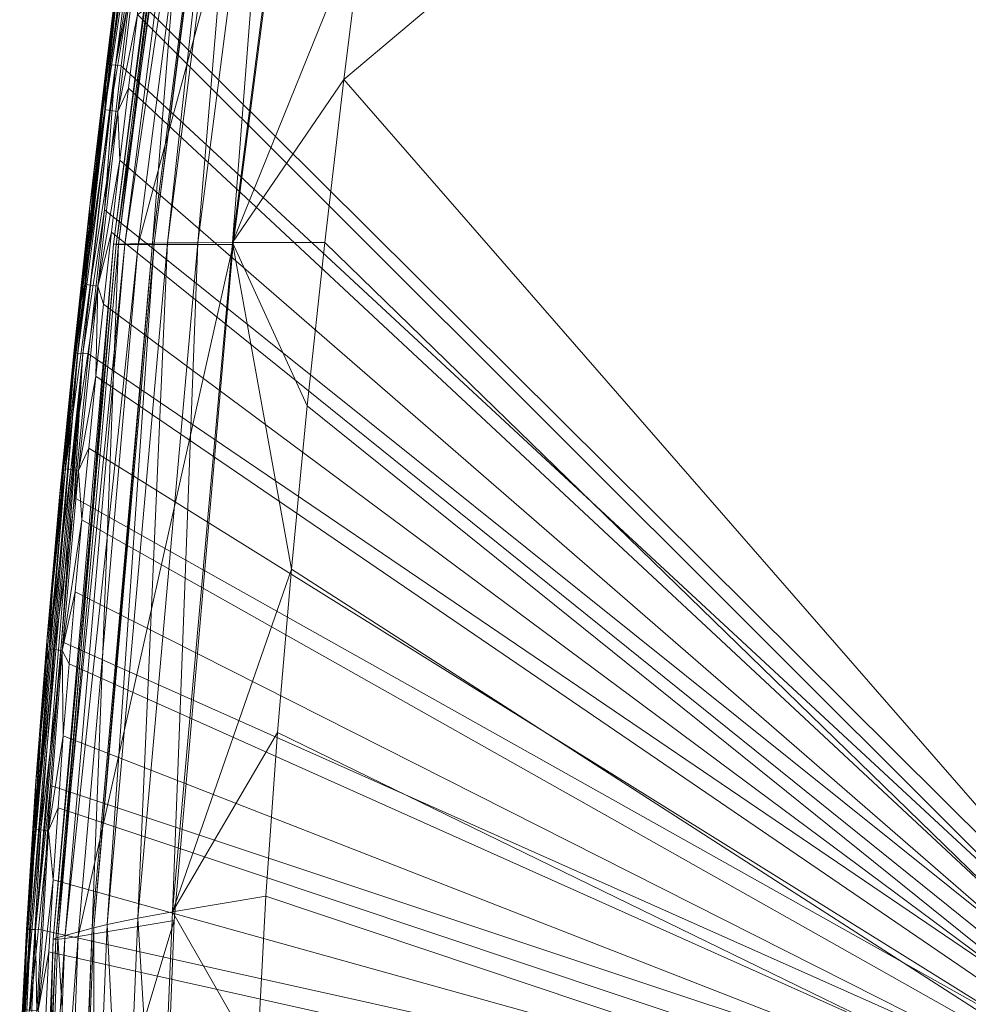
# Model space of a CAD drawing. Units: metres. Extents: x -5645 to 5645, y -593 to 539.
# Drawn here: x -218 to -157, y 269 to 332 of the extents above; entities that cross this region are included whole.
import ezdxf

# ---------------------------------------------------------------- set-up
doc = ezdxf.new("R2010")
doc.units = ezdxf.units.M
doc.header["$LTSCALE"] = 1.27
doc.layers.add('Keine', color=7, linetype='Continuous', lineweight=9)

msp = doc.modelspace()

# ---------------------------------------------------------------- linework, layer by layer
at = {"layer": 'Keine', "color": 7, "linetype": 'Continuous', "lineweight": 9}
for points in [[(-131.084, 254.774, 426.658), (-210.689, 333.866, 445.454), (-130.655, 385.67, 435.386), (-131.084, 254.774, 426.658)], [(-197.001, 328.245, 462.597), (-130.115, 384.579, 455.417), (-195.694, 338.682, 463.003), (-197.001, 328.245, 462.597)], [(-130.49, 251.918, 446.64), (-130.115, 384.579, 455.417), (-197.001, 328.245, 462.597), (-130.49, 251.918, 446.64)], [(-210.235, 332.42, 455.259), (-131.084, 253.382, 436.561), (-130.655, 384.278, 445.288), (-210.235, 332.42, 455.259)], [(-205.885, 362.043, 457.217), (-211.76, 317.688, 456.506), (-206.044, 362.029, 458.11), (-205.885, 362.043, 457.217)], [(-205.885, 362.043, 457.217), (-211.606, 317.676, 455.607), (-211.76, 317.688, 456.506), (-205.885, 362.043, 457.217)], [(-206.044, 362.029, 458.11), (-211.76, 317.688, 456.506), (-211.454, 317.701, 457.364), (-206.044, 362.029, 458.11)], [(-205.314, 361.979, 456.515), (-211.606, 317.676, 455.607), (-205.885, 362.043, 457.217), (-205.314, 361.979, 456.515)], [(-205.314, 361.979, 456.515), (-211.031, 317.667, 454.899), (-211.606, 317.676, 455.607), (-205.314, 361.979, 456.515)], [(-206.044, 362.029, 458.11), (-211.454, 317.701, 457.364), (-205.753, 361.939, 458.964), (-206.044, 362.029, 458.11)], [(-205.753, 361.939, 458.964), (-211.454, 317.701, 457.364), (-209.265, 317.751, 460.577), (-205.753, 361.939, 458.964)], [(-204.48, 361.853, 456.184), (-211.031, 317.667, 454.899), (-205.314, 361.979, 456.515), (-204.48, 361.853, 456.184)], [(-204.48, 361.853, 456.184), (-210.183, 317.664, 454.564), (-211.031, 317.667, 454.899), (-204.48, 361.853, 456.184)], [(-198.494, 360.872, 455.461), (-210.183, 317.664, 454.564), (-204.48, 361.853, 456.184), (-198.494, 360.872, 455.461)], [(-205.753, 361.939, 458.964), (-209.265, 317.751, 460.577), (-203.637, 361.432, 462.161), (-205.753, 361.939, 458.964)], [(-203.637, 361.432, 462.161), (-209.265, 317.751, 460.577), (-209.16, 317.754, 460.725), (-203.637, 361.432, 462.161)], [(-203.637, 361.432, 462.161), (-209.16, 317.754, 460.725), (-203.536, 361.408, 462.308), (-203.637, 361.432, 462.161)], [(-203.536, 361.408, 462.308), (-209.16, 317.754, 460.725), (-208.299, 317.769, 461.651), (-203.536, 361.408, 462.308)], [(-203.536, 361.408, 462.308), (-208.299, 317.769, 461.651), (-202.7, 361.224, 463.23), (-203.536, 361.408, 462.308)], [(-202.7, 361.224, 463.23), (-208.299, 317.769, 461.651), (-206.354, 317.788, 462.709), (-202.7, 361.224, 463.23)], [(-202.7, 361.224, 463.23), (-206.354, 317.788, 462.709), (-200.803, 360.853, 464.285), (-202.7, 361.224, 463.23)], [(-198.494, 360.872, 455.461), (-204.087, 317.667, 453.822), (-210.183, 317.664, 454.564), (-198.494, 360.872, 455.461)], [(-200.803, 360.853, 464.285), (-206.354, 317.788, 462.709), (-204.149, 317.795, 462.897), (-200.803, 360.853, 464.285)], [(-200.803, 360.853, 464.285), (-204.149, 317.795, 462.897), (-198.642, 360.478, 464.477), (-200.803, 360.853, 464.285)], [(-198.642, 360.478, 464.477), (-204.149, 317.795, 462.897), (-195.694, 338.682, 463.003), (-198.642, 360.478, 464.477)], [(-209.724, 348.148, 446.767), (-212.158, 329.208, 446.075), (-211.038, 338.676, 446.822), (-209.724, 348.148, 446.767)], [(-212.158, 329.208, 446.075), (-209.724, 348.148, 446.767), (-209.523, 348.133, 446.393), (-212.158, 329.208, 446.075)], [(-212.158, 329.208, 446.075), (-209.523, 348.133, 446.393), (-211.957, 329.198, 445.703), (-212.158, 329.208, 446.075)], [(-211.957, 329.198, 445.703), (-209.523, 348.133, 446.393), (-209.205, 348.1, 446.113), (-211.957, 329.198, 445.703)], [(-211.957, 329.198, 445.703), (-209.205, 348.1, 446.113), (-211.64, 329.171, 445.423), (-211.957, 329.198, 445.703)], [(-211.64, 329.171, 445.423), (-209.205, 348.1, 446.113), (-210.089, 338.597, 445.628), (-211.64, 329.171, 445.423)], [(-212.158, 329.208, 446.075), (-211.637, 333.939, 446.647), (-211.038, 338.676, 446.822), (-212.158, 329.208, 446.075)], [(-211.64, 329.171, 445.423), (-210.089, 338.597, 445.628), (-210.689, 333.866, 445.454), (-211.64, 329.171, 445.423)], [(-204.149, 317.795, 462.897), (-197.001, 328.245, 462.597), (-195.694, 338.682, 463.003), (-204.149, 317.795, 462.897)], [(-211.668, 332.642, 454.107), (-212.325, 326.327, 454.355), (-210.9, 337.825, 454.785), (-211.668, 332.642, 454.107)], [(-210.564, 337.766, 455.217), (-210.9, 337.825, 454.785), (-212.325, 326.327, 454.355), (-210.564, 337.766, 455.217)], [(-210.564, 337.766, 455.217), (-212.325, 326.327, 454.355), (-211.988, 326.27, 454.788), (-210.564, 337.766, 455.217)], [(-210.071, 337.694, 455.452), (-210.564, 337.766, 455.217), (-211.988, 326.27, 454.788), (-210.071, 337.694, 455.452)], [(-210.071, 337.694, 455.452), (-211.988, 326.27, 454.788), (-211.494, 326.202, 455.023), (-210.071, 337.694, 455.452)], [(-210.071, 337.694, 455.452), (-211.494, 326.202, 455.023), (-210.235, 332.42, 455.259), (-210.071, 337.694, 455.452)], [(-212.219, 329.201, 446.469), (-211.637, 333.939, 446.647), (-212.158, 329.208, 446.075), (-212.219, 329.201, 446.469)], [(-211.668, 332.642, 454.107), (-211.637, 333.939, 446.647), (-212.219, 329.201, 446.469), (-211.668, 332.642, 454.107)], [(-211.64, 329.171, 445.423), (-210.689, 333.866, 445.454), (-211.272, 329.132, 445.276), (-211.64, 329.171, 445.423)], [(-211.272, 329.132, 445.276), (-210.689, 333.866, 445.454), (-131.084, 254.774, 426.658), (-211.272, 329.132, 445.276)], [(-211.668, 332.642, 454.107), (-212.248, 327.904, 453.928), (-212.325, 326.327, 454.355), (-211.668, 332.642, 454.107)], [(-212.219, 329.201, 446.469), (-212.248, 327.904, 453.928), (-211.668, 332.642, 454.107), (-212.219, 329.201, 446.469)], [(-211.494, 326.202, 455.023), (-210.814, 327.688, 455.081), (-210.235, 332.42, 455.259), (-211.494, 326.202, 455.023)], [(-210.235, 332.42, 455.259), (-210.814, 327.688, 455.081), (-131.084, 253.382, 436.561), (-210.235, 332.42, 455.259)], [(-212.158, 329.208, 446.075), (-214.244, 310.724, 445.35), (-213.3, 319.962, 446.113), (-212.158, 329.208, 446.075)], [(-214.244, 310.724, 445.35), (-212.158, 329.208, 446.075), (-211.957, 329.198, 445.703), (-214.244, 310.724, 445.35)], [(-214.244, 310.724, 445.35), (-211.957, 329.198, 445.703), (-214.043, 310.718, 444.979), (-214.244, 310.724, 445.35)], [(-214.043, 310.718, 444.979), (-211.957, 329.198, 445.703), (-211.64, 329.171, 445.423), (-214.043, 310.718, 444.979)], [(-214.043, 310.718, 444.979), (-211.64, 329.171, 445.423), (-213.727, 310.696, 444.7), (-214.043, 310.718, 444.979)], [(-213.727, 310.696, 444.7), (-211.64, 329.171, 445.423), (-212.353, 319.902, 444.922), (-213.727, 310.696, 444.7)], [(-212.158, 329.208, 446.075), (-213.3, 319.962, 446.113), (-212.219, 329.201, 446.469), (-212.158, 329.208, 446.075)], [(-212.219, 329.201, 446.469), (-213.3, 319.962, 446.113), (-212.797, 323.288, 453.751), (-212.219, 329.201, 446.469)], [(-212.219, 329.201, 446.469), (-212.797, 323.288, 453.751), (-212.248, 327.904, 453.928), (-212.219, 329.201, 446.469)], [(-211.64, 329.171, 445.423), (-211.272, 329.132, 445.276), (-212.353, 319.902, 444.922), (-211.64, 329.171, 445.423)], [(-212.353, 319.902, 444.922), (-211.272, 329.132, 445.276), (-131.084, 254.774, 426.658), (-212.353, 319.902, 444.922)], [(-204.149, 317.795, 462.897), (-198.22, 317.798, 462.176), (-197.001, 328.245, 462.597), (-204.149, 317.795, 462.897)], [(-198.22, 317.798, 462.176), (-130.49, 251.918, 446.64), (-197.001, 328.245, 462.597), (-198.22, 317.798, 462.176)], [(-212.797, 323.288, 453.751), (-212.325, 326.327, 454.355), (-212.248, 327.904, 453.928), (-212.797, 323.288, 453.751)], [(-211.494, 326.202, 455.023), (-211.361, 323.076, 454.904), (-210.814, 327.688, 455.081), (-211.494, 326.202, 455.023)], [(-211.361, 323.076, 454.904), (-131.084, 253.382, 436.561), (-210.814, 327.688, 455.081), (-211.361, 323.076, 454.904)], [(-213.609, 315.126, 453.918), (-212.325, 326.327, 454.355), (-213.327, 318.669, 453.571), (-213.609, 315.126, 453.918)], [(-211.988, 326.27, 454.788), (-212.325, 326.327, 454.355), (-213.609, 315.126, 453.918), (-211.988, 326.27, 454.788)], [(-212.325, 326.327, 454.355), (-212.797, 323.288, 453.751), (-213.327, 318.669, 453.571), (-212.325, 326.327, 454.355)], [(-211.988, 326.27, 454.788), (-213.609, 315.126, 453.918), (-213.272, 315.071, 454.351), (-211.988, 326.27, 454.788)], [(-211.494, 326.202, 455.023), (-211.988, 326.27, 454.788), (-213.272, 315.071, 454.351), (-211.494, 326.202, 455.023)], [(-211.494, 326.202, 455.023), (-213.272, 315.071, 454.351), (-212.776, 315.008, 454.586), (-211.494, 326.202, 455.023)], [(-212.776, 315.008, 454.586), (-211.361, 323.076, 454.904), (-211.494, 326.202, 455.023), (-212.776, 315.008, 454.586)], [(-213.3, 319.962, 446.113), (-213.327, 318.669, 453.571), (-212.797, 323.288, 453.751), (-213.3, 319.962, 446.113)], [(-212.776, 315.008, 454.586), (-211.89, 318.461, 454.724), (-211.361, 323.076, 454.904), (-212.776, 315.008, 454.586)], [(-211.361, 323.076, 454.904), (-211.89, 318.461, 454.724), (-131.084, 253.382, 436.561), (-211.361, 323.076, 454.904)], [(-214.244, 310.724, 445.35), (-214.305, 310.714, 445.742), (-213.3, 319.962, 446.113), (-214.244, 310.724, 445.35)], [(-214.305, 310.714, 445.742), (-213.839, 314.048, 453.387), (-213.3, 319.962, 446.113), (-214.305, 310.714, 445.742)], [(-213.3, 319.962, 446.113), (-213.839, 314.048, 453.387), (-213.327, 318.669, 453.571), (-213.3, 319.962, 446.113)], [(-213.727, 310.696, 444.7), (-212.353, 319.902, 444.922), (-213.359, 310.664, 444.553), (-213.727, 310.696, 444.7)], [(-212.353, 319.902, 444.922), (-131.084, 254.774, 426.658), (-213.359, 310.664, 444.553), (-212.353, 319.902, 444.922)], [(-213.609, 315.126, 453.918), (-213.327, 318.669, 453.571), (-213.839, 314.048, 453.387), (-213.609, 315.126, 453.918)], [(-212.776, 315.008, 454.586), (-212.4, 313.845, 454.541), (-211.89, 318.461, 454.724), (-212.776, 315.008, 454.586)], [(-131.084, 253.382, 436.561), (-211.89, 318.461, 454.724), (-212.4, 313.845, 454.541), (-131.084, 253.382, 436.561)], [(-211.606, 317.676, 455.607), (-215.633, 273.154, 454.567), (-211.76, 317.688, 456.506), (-211.606, 317.676, 455.607)], [(-211.76, 317.688, 456.506), (-215.633, 273.154, 454.567), (-215.328, 273.261, 455.443), (-211.76, 317.688, 456.506)], [(-211.606, 317.676, 455.607), (-215.473, 273.124, 453.647), (-215.633, 273.154, 454.567), (-211.606, 317.676, 455.607)], [(-211.031, 317.667, 454.899), (-215.473, 273.124, 453.647), (-211.606, 317.676, 455.607), (-211.031, 317.667, 454.899)], [(-211.031, 317.667, 454.899), (-214.889, 273.181, 452.92), (-215.473, 273.124, 453.647), (-211.031, 317.667, 454.899)], [(-211.76, 317.688, 456.506), (-215.328, 273.261, 455.443), (-211.454, 317.701, 457.364), (-211.76, 317.688, 456.506)], [(-211.454, 317.701, 457.364), (-215.328, 273.261, 455.443), (-213.135, 273.85, 458.717), (-211.454, 317.701, 457.364)], [(-210.183, 317.664, 454.564), (-214.889, 273.181, 452.92), (-211.031, 317.667, 454.899), (-210.183, 317.664, 454.564)], [(-210.183, 317.664, 454.564), (-214.032, 273.31, 452.572), (-214.889, 273.181, 452.92), (-210.183, 317.664, 454.564)], [(-204.087, 317.667, 453.822), (-214.032, 273.31, 452.572), (-210.183, 317.664, 454.564), (-204.087, 317.667, 453.822)], [(-204.087, 317.667, 453.822), (-207.874, 274.341, 451.779), (-214.032, 273.31, 452.572), (-204.087, 317.667, 453.822)], [(-211.454, 317.701, 457.364), (-213.135, 273.85, 458.717), (-209.265, 317.751, 460.577), (-211.454, 317.701, 457.364)], [(-209.265, 317.751, 460.577), (-213.135, 273.85, 458.717), (-213.03, 273.877, 458.867), (-209.265, 317.751, 460.577)], [(-209.265, 317.751, 460.577), (-213.03, 273.877, 458.867), (-209.16, 317.754, 460.725), (-209.265, 317.751, 460.577)], [(-209.16, 317.754, 460.725), (-213.03, 273.877, 458.867), (-212.165, 274.088, 459.81), (-209.16, 317.754, 460.725)], [(-209.16, 317.754, 460.725), (-212.165, 274.088, 459.81), (-208.299, 317.769, 461.651), (-209.16, 317.754, 460.725)], [(-208.299, 317.769, 461.651), (-212.165, 274.088, 459.81), (-210.208, 274.498, 460.88), (-208.299, 317.769, 461.651)], [(-208.299, 317.769, 461.651), (-210.208, 274.498, 460.88), (-206.354, 317.788, 462.709), (-208.299, 317.769, 461.651)], [(-206.354, 317.788, 462.709), (-210.208, 274.498, 460.88), (-207.982, 274.899, 461.061), (-206.354, 317.788, 462.709)], [(-207.982, 274.899, 461.061), (-200.365, 296.871, 461.282), (-204.149, 317.795, 462.897), (-207.982, 274.899, 461.061)], [(-206.354, 317.788, 462.709), (-207.982, 274.899, 461.061), (-204.149, 317.795, 462.897), (-206.354, 317.788, 462.709)], [(-204.149, 317.795, 462.897), (-199.347, 307.341, 461.739), (-198.22, 317.798, 462.176), (-204.149, 317.795, 462.897)], [(-204.149, 317.795, 462.897), (-200.365, 296.871, 461.282), (-199.347, 307.341, 461.739), (-204.149, 317.795, 462.897)], [(-130.49, 251.918, 446.64), (-198.22, 317.798, 462.176), (-199.347, 307.341, 461.739), (-130.49, 251.918, 446.64)], [(-214.838, 303.294, 453.432), (-213.609, 315.126, 453.918), (-214.33, 309.424, 453.199), (-214.838, 303.294, 453.432)], [(-213.272, 315.071, 454.351), (-213.609, 315.126, 453.918), (-214.838, 303.294, 453.432), (-213.272, 315.071, 454.351)], [(-213.272, 315.071, 454.351), (-214.838, 303.294, 453.432), (-214.499, 303.242, 453.867), (-213.272, 315.071, 454.351)], [(-212.776, 315.008, 454.586), (-213.272, 315.071, 454.351), (-214.499, 303.242, 453.867), (-212.776, 315.008, 454.586)], [(-212.776, 315.008, 454.586), (-214.499, 303.242, 453.867), (-214.002, 303.184, 454.102), (-212.776, 315.008, 454.586)], [(-213.609, 315.126, 453.918), (-213.839, 314.048, 453.387), (-214.33, 309.424, 453.199), (-213.609, 315.126, 453.918)], [(-214.002, 303.184, 454.102), (-212.89, 309.227, 454.354), (-212.776, 315.008, 454.586), (-214.002, 303.184, 454.102)], [(-212.776, 315.008, 454.586), (-212.89, 309.227, 454.354), (-212.4, 313.845, 454.541), (-212.776, 315.008, 454.586)], [(-214.33, 309.424, 453.199), (-213.839, 314.048, 453.387), (-214.305, 310.714, 445.742), (-214.33, 309.424, 453.199)], [(-212.89, 309.227, 454.354), (-131.084, 253.382, 436.561), (-212.4, 313.845, 454.541), (-212.89, 309.227, 454.354)], [(-216.044, 292.251, 444.951), (-214.244, 310.724, 445.35), (-217.277, 273.766, 443.677), (-216.044, 292.251, 444.951)], [(-217.277, 273.766, 443.677), (-214.244, 310.724, 445.35), (-214.043, 310.718, 444.979), (-217.277, 273.766, 443.677)], [(-217.277, 273.766, 443.677), (-214.043, 310.718, 444.979), (-217.076, 273.774, 443.31), (-217.277, 273.766, 443.677)], [(-217.076, 273.774, 443.31), (-214.043, 310.718, 444.979), (-213.727, 310.696, 444.7), (-217.076, 273.774, 443.31)], [(-217.076, 273.774, 443.31), (-213.727, 310.696, 444.7), (-216.761, 273.77, 443.034), (-217.076, 273.774, 443.31)], [(-213.727, 310.696, 444.7), (-215.099, 292.226, 443.765), (-216.761, 273.77, 443.034), (-213.727, 310.696, 444.7)], [(-214.244, 310.724, 445.35), (-216.044, 292.251, 444.951), (-215.223, 301.488, 445.356), (-214.244, 310.724, 445.35)], [(-215.223, 301.488, 445.356), (-214.305, 310.714, 445.742), (-214.244, 310.724, 445.35), (-215.223, 301.488, 445.356)], [(-214.305, 310.714, 445.742), (-215.223, 301.488, 445.356), (-214.799, 304.815, 453.008), (-214.305, 310.714, 445.742)], [(-214.277, 301.449, 444.169), (-215.099, 292.226, 443.765), (-213.727, 310.696, 444.7), (-214.277, 301.449, 444.169)], [(-214.799, 304.815, 453.008), (-214.33, 309.424, 453.199), (-214.305, 310.714, 445.742), (-214.799, 304.815, 453.008)], [(-213.727, 310.696, 444.7), (-213.359, 310.664, 444.553), (-214.277, 301.449, 444.169), (-213.727, 310.696, 444.7)], [(-214.277, 301.449, 444.169), (-213.359, 310.664, 444.553), (-131.084, 254.774, 426.658), (-214.277, 301.449, 444.169)], [(-214.838, 303.294, 453.432), (-214.33, 309.424, 453.199), (-214.799, 304.815, 453.008), (-214.838, 303.294, 453.432)], [(-214.002, 303.184, 454.102), (-213.358, 304.624, 454.163), (-212.89, 309.227, 454.354), (-214.002, 303.184, 454.102)], [(-131.084, 253.382, 436.561), (-212.89, 309.227, 454.354), (-213.358, 304.624, 454.163), (-131.084, 253.382, 436.561)], [(-130.49, 251.918, 446.64), (-199.347, 307.341, 461.739), (-200.365, 296.871, 461.282), (-130.49, 251.918, 446.64)], [(-214.838, 303.294, 453.432), (-214.799, 304.815, 453.008), (-215.245, 300.203, 452.812), (-214.838, 303.294, 453.432)], [(-215.245, 300.203, 452.812), (-214.799, 304.815, 453.008), (-215.223, 301.488, 445.356), (-215.245, 300.203, 452.812)], [(-214.002, 303.184, 454.102), (-213.802, 300.018, 453.968), (-213.358, 304.624, 454.163), (-214.002, 303.184, 454.102)], [(-213.358, 304.624, 454.163), (-213.802, 300.018, 453.968), (-131.084, 253.382, 436.561), (-213.358, 304.624, 454.163)], [(-215.887, 291.758, 452.93), (-214.838, 303.294, 453.432), (-215.667, 295.589, 452.612), (-215.887, 291.758, 452.93)], [(-214.499, 303.242, 453.867), (-214.838, 303.294, 453.432), (-215.887, 291.758, 452.93), (-214.499, 303.242, 453.867)], [(-214.499, 303.242, 453.867), (-215.887, 291.758, 452.93), (-215.548, 291.71, 453.366), (-214.499, 303.242, 453.867)], [(-214.838, 303.294, 453.432), (-215.245, 300.203, 452.812), (-215.667, 295.589, 452.612), (-214.838, 303.294, 453.432)], [(-214.002, 303.184, 454.102), (-214.499, 303.242, 453.867), (-215.548, 291.71, 453.366), (-214.002, 303.184, 454.102)], [(-214.002, 303.184, 454.102), (-215.548, 291.71, 453.366), (-215.049, 291.657, 453.602), (-214.002, 303.184, 454.102)], [(-215.049, 291.657, 453.602), (-213.802, 300.018, 453.968), (-214.002, 303.184, 454.102), (-215.049, 291.657, 453.602)], [(-215.223, 301.488, 445.356), (-216.044, 292.251, 444.951), (-215.667, 295.589, 452.612), (-215.223, 301.488, 445.356)], [(-215.223, 301.488, 445.356), (-215.667, 295.589, 452.612), (-215.245, 300.203, 452.812), (-215.223, 301.488, 445.356)], [(-215.099, 292.226, 443.765), (-214.277, 301.449, 444.169), (-131.084, 254.774, 426.658), (-215.099, 292.226, 443.765)], [(-215.049, 291.657, 453.602), (-214.223, 295.41, 453.768), (-213.802, 300.018, 453.968), (-215.049, 291.657, 453.602)], [(-213.802, 300.018, 453.968), (-214.223, 295.41, 453.768), (-131.084, 253.382, 436.561), (-213.802, 300.018, 453.968)], [(-207.982, 274.899, 461.061), (-201.253, 286.39, 460.8), (-200.365, 296.871, 461.282), (-207.982, 274.899, 461.061)], [(-201.253, 286.39, 460.8), (-130.49, 251.918, 446.64), (-200.365, 296.871, 461.282), (-201.253, 286.39, 460.8)], [(-215.887, 291.758, 452.93), (-215.667, 295.589, 452.612), (-216.063, 290.972, 452.406), (-215.887, 291.758, 452.93)], [(-216.044, 292.251, 444.951), (-216.063, 290.972, 452.406), (-215.667, 295.589, 452.612), (-216.044, 292.251, 444.951)], [(-214.223, 295.41, 453.768), (-215.049, 291.657, 453.602), (-214.617, 290.8, 453.563), (-214.223, 295.41, 453.768)], [(-214.223, 295.41, 453.768), (-214.617, 290.8, 453.563), (-131.084, 253.382, 436.561), (-214.223, 295.41, 453.768)], [(-216.044, 292.251, 444.951), (-217.277, 273.766, 443.677), (-216.755, 283.005, 444.522), (-216.044, 292.251, 444.951)], [(-215.81, 282.995, 443.339), (-216.761, 273.77, 443.034), (-215.099, 292.226, 443.765), (-215.81, 282.995, 443.339)], [(-216.044, 292.251, 444.951), (-216.755, 283.005, 444.522), (-216.431, 286.353, 452.194), (-216.044, 292.251, 444.951)], [(-216.044, 292.251, 444.951), (-216.431, 286.353, 452.194), (-216.063, 290.972, 452.406), (-216.044, 292.251, 444.951)], [(-215.81, 282.995, 443.339), (-215.099, 292.226, 443.765), (-131.084, 254.774, 426.658), (-215.81, 282.995, 443.339)], [(-215.887, 291.758, 452.93), (-216.431, 286.353, 452.194), (-216.765, 280.208, 452.393), (-215.887, 291.758, 452.93)], [(-215.548, 291.71, 453.366), (-215.887, 291.758, 452.93), (-216.765, 280.208, 452.393), (-215.548, 291.71, 453.366)], [(-215.548, 291.71, 453.366), (-216.765, 280.208, 452.393), (-216.425, 280.163, 452.83), (-215.548, 291.71, 453.366)], [(-216.063, 290.972, 452.406), (-216.431, 286.353, 452.194), (-215.887, 291.758, 452.93), (-216.063, 290.972, 452.406)], [(-215.049, 291.657, 453.602), (-215.548, 291.71, 453.366), (-216.425, 280.163, 452.83), (-215.049, 291.657, 453.602)], [(-215.049, 291.657, 453.602), (-216.425, 280.163, 452.83), (-215.924, 280.118, 453.066), (-215.049, 291.657, 453.602)], [(-215.924, 280.118, 453.066), (-214.984, 286.189, 453.352), (-215.049, 291.657, 453.602), (-215.924, 280.118, 453.066)], [(-215.049, 291.657, 453.602), (-214.984, 286.189, 453.352), (-214.617, 290.8, 453.563), (-215.049, 291.657, 453.602)], [(-214.984, 286.189, 453.352), (-131.084, 253.382, 436.561), (-214.617, 290.8, 453.563), (-214.984, 286.189, 453.352)], [(-216.765, 280.208, 452.393), (-216.431, 286.353, 452.194), (-216.77, 281.732, 451.976), (-216.765, 280.208, 452.393)], [(-216.431, 286.353, 452.194), (-216.755, 283.005, 444.522), (-216.77, 281.732, 451.976), (-216.431, 286.353, 452.194)], [(-215.924, 280.118, 453.066), (-215.322, 281.575, 453.135), (-214.984, 286.189, 453.352), (-215.924, 280.118, 453.066)], [(-215.322, 281.575, 453.135), (-131.084, 253.382, 436.561), (-214.984, 286.189, 453.352), (-215.322, 281.575, 453.135)], [(-207.982, 274.899, 461.061), (-201.994, 275.901, 460.29), (-201.253, 286.39, 460.8), (-207.982, 274.899, 461.061)], [(-130.49, 251.918, 446.64), (-201.253, 286.39, 460.8), (-201.994, 275.901, 460.29), (-130.49, 251.918, 446.64)], [(-217.34, 273.75, 444.067), (-216.755, 283.005, 444.522), (-217.277, 273.766, 443.677), (-217.34, 273.75, 444.067)], [(-216.755, 283.005, 444.522), (-217.34, 273.75, 444.067), (-217.078, 277.108, 451.751), (-216.755, 283.005, 444.522)], [(-217.078, 277.108, 451.751), (-216.77, 281.732, 451.976), (-216.755, 283.005, 444.522), (-217.078, 277.108, 451.751)], [(-216.395, 273.757, 442.887), (-216.761, 273.77, 443.034), (-215.81, 282.995, 443.339), (-216.395, 273.757, 442.887)], [(-215.81, 282.995, 443.339), (-131.084, 254.774, 426.658), (-216.395, 273.757, 442.887), (-215.81, 282.995, 443.339)], [(-216.765, 280.208, 452.393), (-216.77, 281.732, 451.976), (-217.078, 277.108, 451.751), (-216.765, 280.208, 452.393)], [(-215.322, 281.575, 453.135), (-215.924, 280.118, 453.066), (-215.628, 276.96, 452.912), (-215.322, 281.575, 453.135)], [(-215.322, 281.575, 453.135), (-215.628, 276.96, 452.912), (-131.084, 253.382, 436.561), (-215.322, 281.575, 453.135)], [(-216.765, 280.208, 452.393), (-217.352, 272.482, 451.52), (-217.445, 268.648, 451.814), (-216.765, 280.208, 452.393)], [(-216.425, 280.163, 452.83), (-216.765, 280.208, 452.393), (-217.445, 268.648, 451.814), (-216.425, 280.163, 452.83)], [(-216.765, 280.208, 452.393), (-217.078, 277.108, 451.751), (-217.352, 272.482, 451.52), (-216.765, 280.208, 452.393)], [(-216.425, 280.163, 452.83), (-217.445, 268.648, 451.814), (-217.104, 268.608, 452.252), (-216.425, 280.163, 452.83)], [(-215.924, 280.118, 453.066), (-216.425, 280.163, 452.83), (-217.104, 268.608, 452.252), (-215.924, 280.118, 453.066)], [(-215.924, 280.118, 453.066), (-217.104, 268.608, 452.252), (-216.602, 268.571, 452.489), (-215.924, 280.118, 453.066)], [(-216.602, 268.571, 452.489), (-215.628, 276.96, 452.912), (-215.924, 280.118, 453.066), (-216.602, 268.571, 452.489)], [(-217.078, 277.108, 451.751), (-217.34, 273.75, 444.067), (-217.352, 272.482, 451.52), (-217.078, 277.108, 451.751)], [(-216.602, 268.571, 452.489), (-215.901, 272.343, 452.681), (-215.628, 276.96, 452.912), (-216.602, 268.571, 452.489)], [(-215.901, 272.343, 452.681), (-131.084, 253.382, 436.561), (-215.628, 276.96, 452.912), (-215.901, 272.343, 452.681)], [(-207.982, 274.899, 461.061), (-202.566, 265.405, 459.746), (-201.994, 275.901, 460.29), (-207.982, 274.899, 461.061)], [(-201.994, 275.901, 460.29), (-202.566, 265.405, 459.746), (-130.49, 251.918, 446.64), (-201.994, 275.901, 460.29)], [(-210.208, 274.498, 460.88), (-208.91, 253.361, 459.95), (-207.982, 274.899, 461.061), (-210.208, 274.498, 460.88)], [(-208.91, 253.361, 459.95), (-202.566, 265.405, 459.746), (-207.982, 274.899, 461.061), (-208.91, 253.361, 459.95)], [(-207.874, 274.341, 451.779), (-214.866, 251.088, 451.345), (-214.032, 273.31, 452.572), (-207.874, 274.341, 451.779)], [(-207.874, 274.341, 451.779), (-208.726, 252.67, 450.534), (-214.866, 251.088, 451.345), (-207.874, 274.341, 451.779)], [(-213.03, 273.877, 458.867), (-213.066, 252.147, 458.686), (-212.165, 274.088, 459.81), (-213.03, 273.877, 458.867)], [(-212.165, 274.088, 459.81), (-213.066, 252.147, 458.686), (-211.125, 252.753, 459.769), (-212.165, 274.088, 459.81)], [(-212.165, 274.088, 459.81), (-211.125, 252.753, 459.769), (-210.208, 274.498, 460.88), (-212.165, 274.088, 459.81)], [(-210.208, 274.498, 460.88), (-211.125, 252.753, 459.769), (-208.91, 253.361, 459.95), (-210.208, 274.498, 460.88)], [(-217.779, 263.039, 443.113), (-217.076, 273.774, 443.31), (-217.578, 263.052, 442.747), (-217.779, 263.039, 443.113)], [(-217.779, 263.039, 443.113), (-217.277, 273.766, 443.677), (-217.076, 273.774, 443.31), (-217.779, 263.039, 443.113)], [(-217.277, 273.766, 443.677), (-217.779, 263.039, 443.113), (-217.616, 268.387, 443.79), (-217.277, 273.766, 443.677)], [(-217.277, 273.766, 443.677), (-217.616, 268.387, 443.79), (-217.34, 273.75, 444.067), (-217.277, 273.766, 443.677)], [(-217.34, 273.75, 444.067), (-217.616, 268.387, 443.79), (-217.352, 272.482, 451.52), (-217.34, 273.75, 444.067)], [(-217.578, 263.052, 442.747), (-217.076, 273.774, 443.31), (-216.761, 273.77, 443.034), (-217.578, 263.052, 442.747)], [(-217.578, 263.052, 442.747), (-216.761, 273.77, 443.034), (-217.263, 263.055, 442.472), (-217.578, 263.052, 442.747)], [(-217.263, 263.055, 442.472), (-216.761, 273.77, 443.034), (-216.671, 268.404, 442.612), (-217.263, 263.055, 442.472)], [(-216.671, 268.404, 442.612), (-216.761, 273.77, 443.034), (-216.395, 273.757, 442.887), (-216.671, 268.404, 442.612)], [(-216.671, 268.404, 442.612), (-216.395, 273.757, 442.887), (-131.084, 254.774, 426.658), (-216.671, 268.404, 442.612)], [(-215.633, 273.154, 454.567), (-216.181, 250.964, 454.26), (-215.328, 273.261, 455.443), (-215.633, 273.154, 454.567)], [(-215.328, 273.261, 455.443), (-216.181, 250.964, 454.26), (-214.023, 251.804, 457.578), (-215.328, 273.261, 455.443)], [(-214.032, 273.31, 452.572), (-215.723, 250.886, 451.699), (-214.889, 273.181, 452.92), (-214.032, 273.31, 452.572)], [(-214.032, 273.31, 452.572), (-214.866, 251.088, 451.345), (-215.723, 250.886, 451.699), (-214.032, 273.31, 452.572)], [(-215.328, 273.261, 455.443), (-214.023, 251.804, 457.578), (-213.135, 273.85, 458.717), (-215.328, 273.261, 455.443)], [(-213.135, 273.85, 458.717), (-214.023, 251.804, 457.578), (-213.92, 251.843, 457.73), (-213.135, 273.85, 458.717)], [(-213.135, 273.85, 458.717), (-213.92, 251.843, 457.73), (-213.03, 273.877, 458.867), (-213.135, 273.85, 458.717)], [(-213.03, 273.877, 458.867), (-213.92, 251.843, 457.73), (-213.066, 252.147, 458.686), (-213.03, 273.877, 458.867)], [(-215.473, 273.124, 453.647), (-216.477, 250.815, 453.371), (-215.633, 273.154, 454.567), (-215.473, 273.124, 453.647)], [(-215.633, 273.154, 454.567), (-216.477, 250.815, 453.371), (-216.181, 250.964, 454.26), (-215.633, 273.154, 454.567)], [(-215.473, 273.124, 453.647), (-216.31, 250.787, 452.438), (-216.477, 250.815, 453.371), (-215.473, 273.124, 453.647)], [(-214.889, 273.181, 452.92), (-216.31, 250.787, 452.438), (-215.473, 273.124, 453.647), (-214.889, 273.181, 452.92)], [(-214.889, 273.181, 452.92), (-215.723, 250.886, 451.699), (-216.31, 250.787, 452.438), (-214.889, 273.181, 452.92)], [(-217.352, 272.482, 451.52), (-217.616, 268.387, 443.79), (-217.608, 267.521, 451.263), (-217.352, 272.482, 451.52)], [(-217.445, 268.648, 451.814), (-217.352, 272.482, 451.52), (-217.608, 267.521, 451.263), (-217.445, 268.648, 451.814)], [(-216.602, 268.571, 452.489), (-216.156, 267.391, 452.426), (-215.901, 272.343, 452.681), (-216.602, 268.571, 452.489)], [(-131.084, 253.382, 436.561), (-215.901, 272.343, 452.681), (-216.156, 267.391, 452.426), (-131.084, 253.382, 436.561)]]:
    msp.add_polyline3d(points, dxfattribs=at)

doc.saveas('drawing.dxf')
